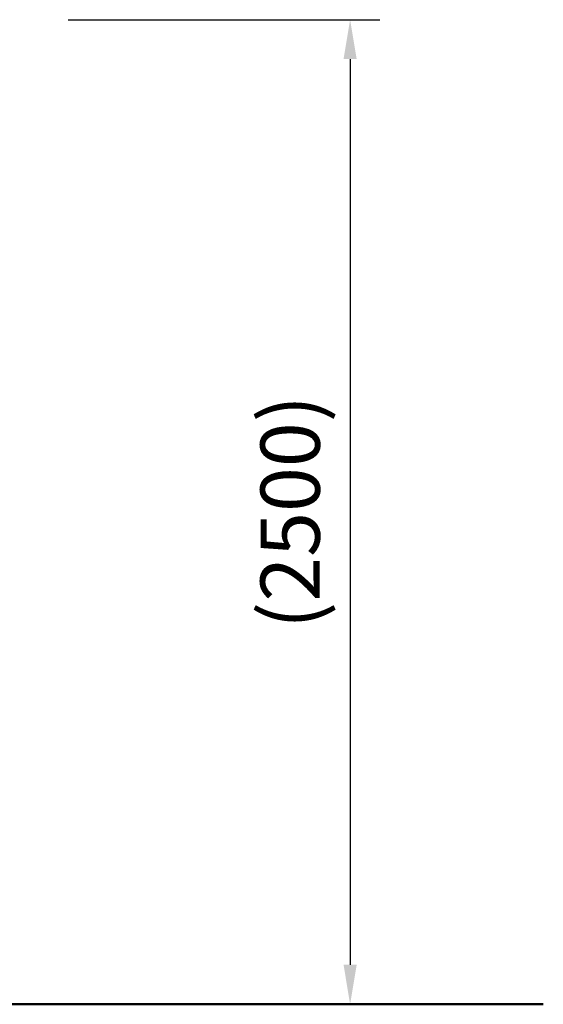
# Model space of a CAD drawing. Units: millimetres. Extents: x 33940 to 63640, y -4121 to 16879.
# Drawn here: x 51202 to 52527, y -263 to 2231 of the extents above; entities that cross this region are included whole.
import ezdxf

# ---------------------------------------------------------------- set-up
doc = ezdxf.new("R2010")
doc.units = ezdxf.units.MM
doc.header["$LTSCALE"] = 15
doc.layers.get('0').update_dxf_attribs({"lineweight": 50})
doc.layers.get('DEFPOINTS').update_dxf_attribs({"lineweight": 50})
doc.layers.add('P001', color=131, linetype='Continuous')
doc.layers.add('P_2DIM', color=6, linetype='Continuous', lineweight=25)
doc.layers.add('P_7THICK', color=7, linetype='Continuous', lineweight=50)
doc.styles.add('BIGFONT', font='simplex.shx', dxfattribs={"bigfont": 'bigfont.shx'})
doc.dimstyles.new('DIMBIGFONT$0', dxfattribs={"dimscale": 50, "dimtxt": 3, "dimasz": 2, "dimexe": 1.5, "dimexo": 3, "dimgap": 0.75, "dimtad": 1, "dimdec": 0, "dimdsep": 46, "dimtxsty": 'BIGFONT', "dimblk1": 'DOT', "dimblk2": 'DOT', "dimcen": 0, "dimclrt": 230, "dimadec": 0, "dimazin": 0, "dimtfac": 0.6, "dimtdec": 1, "dimtofl": 0, "dimtmove": 2, "dimatfit": 3, "dimldrblk": 'DOT', "dimfxl": 1, "dimtvp": 1, "dimtolj": 1, "dimarcsym": 0})

# ---------------------------------------------------------------- blocks, each defined once
blk = doc.blocks.new('*D14')
at = {"layer": 'DEFPOINTS', "color": 0}
for p in [(51174.7, 2231.1), (51174.7, -263), (52038.5, -263)]:
    blk.add_point(p, dxfattribs=at)
at = {"layer": 'P_2DIM', "color": 0, "lineweight": -2}
for p, q in [((51324.7, 2231.1), (52113.5, 2231.1)), ((52038.5, 2131.1), (52038.5, -163)), ((51324.7, -263), (52113.5, -263))]:
    blk.add_line(p, q, dxfattribs=at)
at = {"layer": 'P_2DIM', "color": 0}
for points in [[(52055.2, 2131.1), (52021.9, 2131.1), (52038.5, 2231.1)], [(52021.9, -163), (52055.2, -163), (52038.5, -263)]]:
    blk.add_solid(points, dxfattribs=at)
at = {"layer": 'P_2DIM', "color": 3, "insert": (51886.7, 984), "char_height": 150, "attachment_point": 5, "rotation": 90, "style": 'BIGFONT'}
blk.add_mtext('\\A1;(2500)', dxfattribs=at)
blk = doc.blocks.new('_DOT')
at = {"color": 0, "linetype": 'ByBlock'}
blk.add_line((-0.5, 0), (-1, 0), dxfattribs=at)
at = {"color": 0, "linetype": 'ByBlock', "const_width": 0.5}
blk.add_lwpolyline([(-0.25, 0, 1), (0.25, 0, 1)], format="xyb", close=True, dxfattribs=at)

msp = doc.modelspace()

# ---------------------------------------------------------------- linework, layer by layer
at = {"layer": 'P001', "extrusion": (0, 1, 0)}
msp.add_line((51229.7, -263.1), (51229.7, -263), dxfattribs=at)
at = {"layer": 'P_7THICK'}
msp.add_line((44469.3, -263), (52527.5, -263), dxfattribs=at)

# ---------------------------------------------------------------- dimensions: what is measured, and where the dimension line sits
at = {"layer": 'P_2DIM'}
dim = msp.add_linear_dim(base=(52038.5, -263), p1=(51174.7, 2231.1), p2=(51174.7, -263), angle=90, text='(<>)', dimstyle='DIMBIGFONT$0', override={"dimrnd": 100, "dimclrt": 3, "dimazin": 2}, dxfattribs=at)
dim.commit()
dim.dimension.update_dxf_attribs({"geometry": '*D14', "text_midpoint": (51886.7, 984)})

doc.saveas('drawing.dxf')
